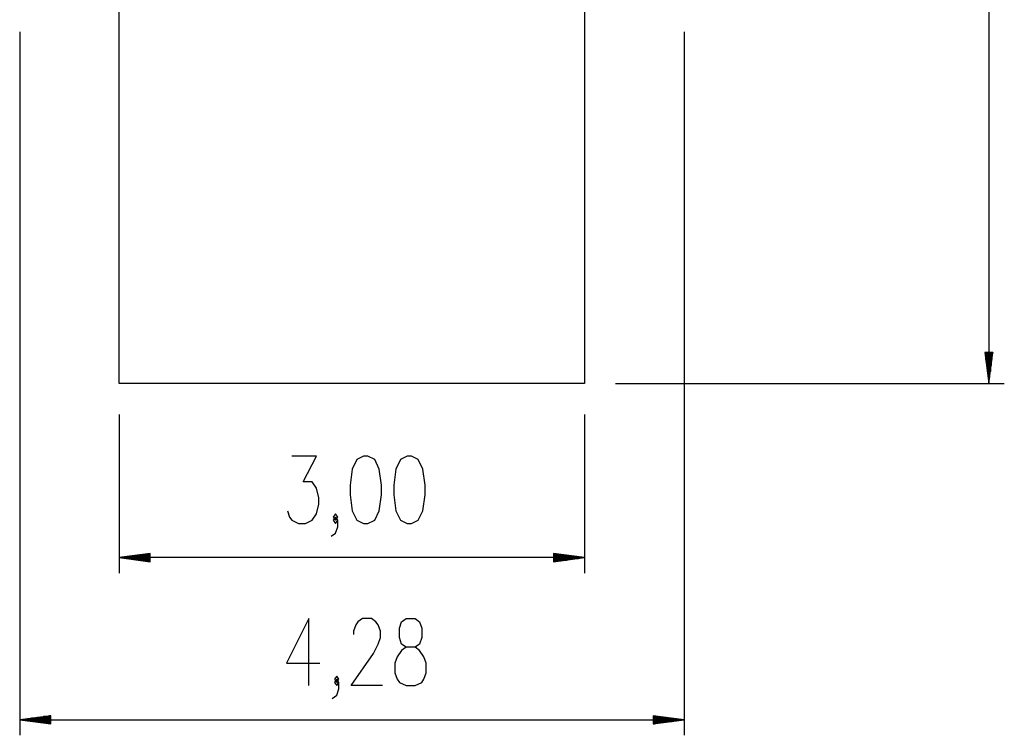
# Model space of a CAD drawing. Units: inches. Extents: x 383 to 458, y 219 to 376.
# Drawn here: x 394 to 458, y 219 to 265 of the extents above; entities that cross this region are included whole.
import ezdxf

# ---------------------------------------------------------------- set-up
doc = ezdxf.new("R2010")
doc.units = ezdxf.units.IN
doc.header["$MEASUREMENT"] = 0
doc.layers.add('Ebene 1', color=7, linetype='Continuous')

# ---------------------------------------------------------------- blocks, each defined once
blk = doc.blocks.new('block 2')
at = {"layer": 'Ebene 1', "color": 179, "lineweight": 25, "true_color": 0x1a171b}
for points in [[(456.676, 321.198), (456.676, 241.199)], [(400.618, 241.199), (400.618, 278.856)], [(430.618, 278.856), (430.618, 241.199)], [(394.198, 263.868), (394.198, 218.515)], [(437.043, 263.868), (437.043, 218.515)], [(456.412, 243.199), (456.676, 241.199)], [(456.939, 243.199), (456.412, 243.199)], [(456.422, 243.199), (456.422, 243.128)], [(456.422, 243.199), (456.422, 243.128)], [(456.472, 243.199), (456.472, 242.742)], [(456.523, 243.199), (456.523, 242.356)], [(456.574, 243.199), (456.574, 241.97)], [(456.625, 243.199), (456.625, 241.584)], [(456.676, 243.199), (456.676, 241.199)], [(456.676, 243.199), (456.676, 241.199)], [(456.676, 241.199), (456.939, 243.199)], [(456.727, 243.199), (456.727, 241.584)], [(456.777, 243.199), (456.777, 241.97)], [(456.828, 243.199), (456.828, 242.356)], [(456.879, 243.199), (456.879, 242.742)], [(456.93, 243.199), (456.93, 243.128)], [(456.93, 243.199), (456.93, 243.128)], [(430.618, 241.199), (400.618, 241.199)], [(432.618, 241.199), (457.675, 241.199)], [(400.618, 239.198), (400.618, 228.967)], [(430.618, 239.198), (430.618, 228.967)], [(411.459, 232.992), (411.603, 232.579), (411.747, 232.373), (412.181, 232.167), (412.614, 232.167), (413.047, 232.373), (413.336, 232.786), (413.48, 233.405), (413.48, 233.817), (413.336, 234.436), (413.047, 234.848), (412.469, 234.848), (413.336, 236.498), (411.747, 236.498)], [(416.363, 232.167), (416.652, 232.167), (417.085, 232.373), (417.374, 232.992), (417.518, 234.023), (417.518, 234.642), (417.374, 235.673), (417.085, 236.292), (416.652, 236.498), (416.363, 236.498), (415.93, 236.292), (415.641, 235.673), (415.497, 234.642), (415.497, 234.023), (415.641, 232.992), (415.93, 232.373), (416.363, 232.167), (416.363, 232.167)], [(419.177, 232.167), (419.465, 232.167), (419.898, 232.373), (420.187, 232.992), (420.332, 234.023), (420.332, 234.642), (420.187, 235.673), (419.898, 236.292), (419.465, 236.498), (419.177, 236.498), (418.743, 236.292), (418.455, 235.673), (418.31, 234.642), (418.31, 234.023), (418.455, 232.992), (418.743, 232.373), (419.177, 232.167), (419.177, 232.167)], [(414.272, 231.342), (414.561, 231.548), (414.705, 231.961), (414.705, 232.373), (414.561, 232.579), (414.416, 232.373), (414.561, 232.167), (414.705, 232.373)], [(414.561, 232.373), (414.705, 232.579), (414.561, 232.786), (414.416, 232.579), (414.561, 232.373), (414.561, 232.373)], [(402.618, 230.23), (400.618, 229.967)], [(402.618, 229.967), (400.618, 229.967)], [(402.618, 229.967), (400.618, 229.967)], [(400.618, 229.967), (402.618, 229.703)], [(430.618, 229.967), (400.618, 229.967)], [(402.618, 230.018), (401.004, 230.018)], [(402.618, 229.916), (401.004, 229.916)], [(402.618, 230.069), (401.39, 230.069)], [(402.618, 229.865), (401.39, 229.865)], [(402.618, 230.119), (401.776, 230.119)], [(402.618, 229.815), (401.776, 229.815)], [(402.618, 230.17), (402.161, 230.17)], [(402.618, 230.221), (402.548, 230.221)], [(402.618, 230.221), (402.548, 230.221)], [(402.618, 229.703), (402.618, 230.23)], [(428.618, 230.23), (428.618, 229.703)], [(430.618, 229.967), (428.618, 230.23)], [(428.618, 230.221), (428.689, 230.221)], [(428.618, 230.221), (428.689, 230.221)], [(428.618, 230.17), (429.075, 230.17)], [(428.618, 230.119), (429.461, 230.119)], [(428.618, 230.069), (429.847, 230.069)], [(428.618, 230.018), (430.232, 230.018)], [(428.618, 229.967), (430.618, 229.967)], [(428.618, 229.967), (430.618, 229.967)], [(428.618, 229.703), (430.618, 229.967)], [(428.618, 229.916), (430.232, 229.916)], [(428.618, 229.865), (429.847, 229.865)], [(428.618, 229.815), (429.461, 229.815)], [(402.618, 229.764), (402.161, 229.764)], [(402.618, 229.713), (402.548, 229.713)], [(402.618, 229.713), (402.548, 229.713)], [(428.618, 229.764), (429.075, 229.764)], [(428.618, 229.713), (428.689, 229.713)], [(428.618, 229.713), (428.689, 229.713)], [(412.834, 221.715), (412.834, 226.046), (411.39, 223.159), (413.555, 223.159)], [(417.594, 221.715), (415.573, 221.715), (417.017, 223.778), (417.305, 224.396), (417.45, 224.809), (417.45, 225.221), (417.305, 225.634), (417.161, 225.84), (416.872, 226.046), (416.294, 226.046), (416.006, 225.84), (415.861, 225.634), (415.717, 225.221), (415.717, 225.015)], [(419.108, 221.715), (419.685, 221.715), (420.119, 221.921), (420.263, 222.128), (420.407, 222.54), (420.407, 223.159), (420.263, 223.572), (419.974, 223.984), (419.685, 224.19), (419.108, 224.19), (418.819, 224.396), (418.675, 224.809), (418.675, 225.427), (418.819, 225.84), (419.108, 226.046), (419.685, 226.046), (419.974, 225.84), (420.119, 225.427), (420.119, 224.809), (419.974, 224.396), (419.685, 224.19)], [(419.108, 224.19), (418.819, 223.984), (418.53, 223.572), (418.386, 223.159), (418.386, 222.54), (418.53, 222.128), (418.675, 221.921), (419.108, 221.715)], [(414.636, 221.921), (414.781, 222.128), (414.636, 222.334), (414.492, 222.128), (414.636, 221.921), (414.636, 221.921)], [(414.347, 220.89), (414.636, 221.097), (414.781, 221.509), (414.781, 221.921), (414.636, 222.128), (414.492, 221.921), (414.636, 221.715), (414.781, 221.921)], [(396.198, 219.778), (394.198, 219.515)], [(396.198, 219.668), (395.356, 219.668)], [(396.198, 219.719), (395.742, 219.719)], [(396.198, 219.769), (396.128, 219.769)], [(396.198, 219.769), (396.128, 219.769)], [(396.198, 219.252), (396.198, 219.778)], [(435.043, 219.778), (435.043, 219.252)], [(437.043, 219.515), (435.043, 219.778)], [(435.043, 219.769), (435.113, 219.769)], [(435.043, 219.769), (435.113, 219.769)], [(435.043, 219.719), (435.499, 219.719)], [(435.043, 219.668), (435.885, 219.668)], [(396.198, 219.515), (394.198, 219.515)], [(396.198, 219.515), (394.198, 219.515)], [(394.198, 219.515), (396.198, 219.252)], [(394.198, 219.515), (437.043, 219.515)], [(396.198, 219.566), (394.584, 219.566)], [(396.198, 219.465), (394.584, 219.465)], [(396.198, 219.617), (394.97, 219.617)], [(396.198, 219.414), (394.97, 219.414)], [(396.198, 219.363), (395.356, 219.363)], [(396.198, 219.312), (395.742, 219.312)], [(396.198, 219.261), (396.128, 219.261)], [(396.198, 219.261), (396.128, 219.261)], [(435.043, 219.617), (436.271, 219.617)], [(435.043, 219.566), (436.657, 219.566)], [(435.043, 219.515), (437.043, 219.515)], [(435.043, 219.515), (437.043, 219.515)], [(435.043, 219.252), (437.043, 219.515)], [(435.043, 219.465), (436.657, 219.465)], [(435.043, 219.414), (436.271, 219.414)], [(435.043, 219.363), (435.885, 219.363)], [(435.043, 219.312), (435.499, 219.312)], [(435.043, 219.261), (435.113, 219.261)], [(435.043, 219.261), (435.113, 219.261)]]:
    blk.add_lwpolyline(points, dxfattribs=at)

msp = doc.modelspace()

# ---------------------------------------------------------------- block references
at = {"layer": 'Ebene 1'}
msp.add_blockref('block 2', (0, 0), dxfattribs=at)

doc.saveas('drawing.dxf')
